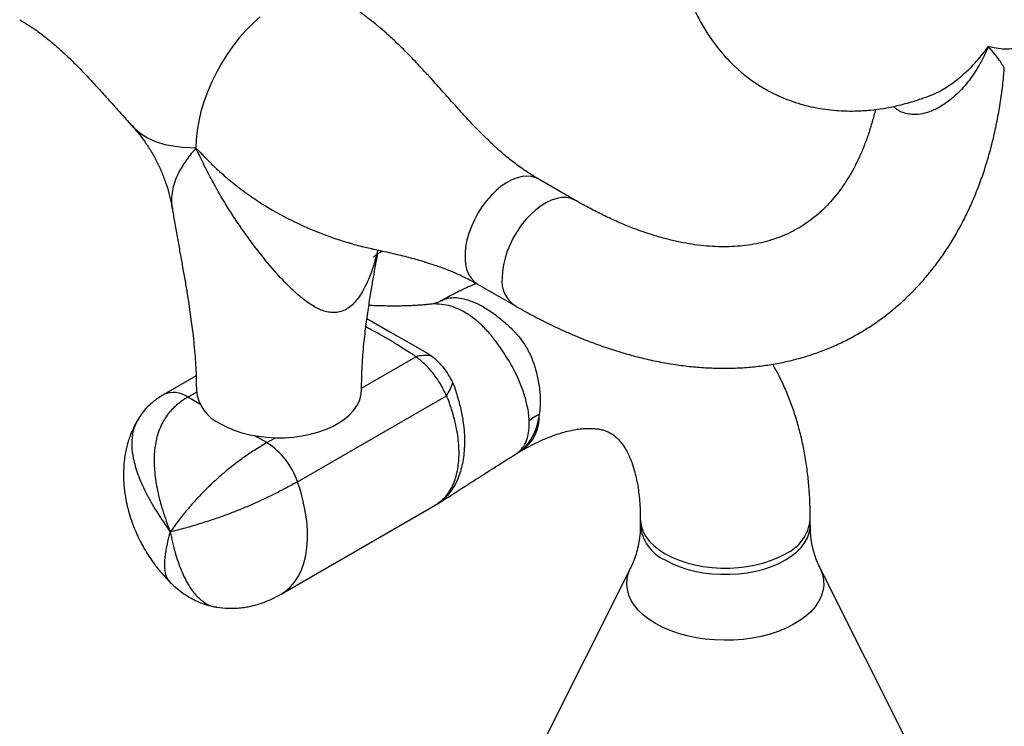
# Model space of a CAD drawing. Units: millimetres. Extents: x 80 to 1701, y 102 to 2296.
# Drawn here: x 1099 to 1160, y 794 to 838 of the extents above; entities that cross this region are included whole.
import ezdxf

# ---------------------------------------------------------------- set-up
doc = ezdxf.new("R2010")
doc.units = ezdxf.units.MM
doc.header["$LTSCALE"] = 8

msp = doc.modelspace()

# ---------------------------------------------------------------- linework, layer by layer
at = {"color": 7, "linetype": 'Continuous', "lineweight": 25}
for p, q in [((1160.23, 834.74), (1160.229, 834.745)), ((1155.412, 833.009), (1155.452, 833.026)), ((1110.295, 829.838), (1110.299, 829.771)), ((1133.737, 826.632), (1131.439, 827.959)), ((1108.835, 826.135), (1108.852, 826.033)), ((1121.148, 823.652), (1121.275, 823.625)), ((1127.689, 821.463), (1129.987, 820.137)), ((1110.302, 815.787), (1108.3, 814.631)), ((1108.3, 814.631), (1108.284, 814.622)), ((1116.564, 809.255), (1125.764, 814.567)), ((1106.76, 813.152), (1106.743, 813.124)), ((1130.13, 811.012), (1130.421, 811.18)), ((1125.224, 807.901), (1125.208, 807.891)), ((1115.552, 802.307), (1125.079, 807.807)), ((1125.062, 807.805), (1125.075, 807.813)), ((1125.063, 807.803), (1125.123, 807.84)), ((1137.749, 806.947), (1137.749, 806.562)), ((1148.249, 806.562), (1148.249, 806.947)), ((1137.155, 803.949), (1131.478, 792.648)), ((1154.52, 792.648), (1148.843, 803.949))]:
    msp.add_line(p, q, dxfattribs=at)
at = {"color": 8, "linetype": 'Continuous', "lineweight": 25}
for p, q in [((1120.526, 815.041), (1123.87, 816.971)), ((1109.8, 814.483), (1110.326, 814.787)), ((1110.543, 814.054), (1109.8, 814.483)), ((1114.68, 811.666), (1113.937, 812.095)), ((1114.68, 811.666), (1115.207, 811.97))]:
    msp.add_line(p, q, dxfattribs=at)
at = {"color": 8, "linetype": 'Continuous', "lineweight": 25, "flags": 128}
for points in [[(1114.269, 837.978), (1113.822, 837.576), (1113.389, 837.136), (1112.972, 836.661), (1112.575, 836.155), (1112.202, 835.622), (1111.854, 835.067), (1111.536, 834.494), (1111.25, 833.907), (1110.998, 833.313), (1110.782, 832.714), (1110.604, 832.117), (1110.465, 831.526), (1110.367, 830.946), (1110.311, 830.382), (1110.296, 829.839)], [(1106.328, 831.267), (1106.448, 831.129), (1106.851, 830.779), (1107.294, 830.495), (1107.793, 830.268), (1108.362, 830.092), (1109.002, 829.972), (1109.456, 829.924), (1109.945, 829.895), (1110.212, 829.868), (1110.295, 829.838), (1110.295, 829.838), (1110.295, 829.838)], [(1131.441, 827.958), (1131.289, 828.032), (1131.029, 828.109), (1130.746, 828.134), (1130.445, 828.108), (1130.131, 828.03), (1129.809, 827.901), (1129.482, 827.724), (1129.157, 827.502), (1128.838, 827.237), (1128.53, 826.934), (1128.238, 826.597), (1127.966, 826.232), (1127.718, 825.844), (1127.498, 825.438), (1127.31, 825.021), (1127.155, 824.6), (1127.037, 824.181), (1126.958, 823.769), (1126.917, 823.372), (1126.917, 822.995), (1126.958, 822.644), (1127.037, 822.324), (1127.155, 822.041), (1127.31, 821.798), (1127.498, 821.599), (1127.69, 821.463)], [(1133.736, 826.633), (1133.708, 826.648), (1133.46, 826.75), (1133.188, 826.802), (1132.896, 826.801), (1132.588, 826.748), (1132.269, 826.645), (1131.944, 826.492), (1131.617, 826.292), (1131.295, 826.048), (1130.981, 825.764), (1130.68, 825.443), (1130.397, 825.091), (1130.137, 824.714), (1129.903, 824.316), (1129.698, 823.904), (1129.526, 823.484), (1129.39, 823.063), (1129.291, 822.647), (1129.231, 822.241), (1129.21, 821.854)], [(1120.861, 819.334), (1122.177, 818.564), (1123.69, 817.7), (1124.511, 817.234), (1124.511, 817.234), (1124.511, 817.234)], [(1115.552, 802.307), (1115.828, 802.491), (1116.124, 802.75), (1116.386, 803.056), (1116.614, 803.406), (1116.806, 803.797), (1116.96, 804.227), (1117.075, 804.693), (1117.151, 805.191), (1117.187, 805.718), (1117.182, 806.269), (1117.137, 806.842), (1117.052, 807.431), (1116.927, 808.032), (1116.764, 808.642), (1116.564, 809.255)], [(1137.749, 806.947), (1137.756, 806.789), (1137.814, 806.473), (1137.928, 806.163), (1138.098, 805.861), (1138.321, 805.571), (1138.596, 805.297), (1138.919, 805.04), (1139.287, 804.804), (1139.695, 804.592), (1140.14, 804.406), (1140.616, 804.247), (1141.118, 804.118), (1141.64, 804.02), (1142.178, 803.954), (1142.724, 803.921), (1143.274, 803.921), (1143.82, 803.954), (1144.358, 804.02), (1144.88, 804.118), (1145.382, 804.247), (1145.858, 804.406), (1146.303, 804.592), (1146.711, 804.804)], [(1139.287, 804.419), (1139.695, 804.207), (1140.14, 804.02), (1140.616, 803.862), (1141.118, 803.733), (1141.64, 803.635), (1142.178, 803.569), (1142.724, 803.536), (1143.274, 803.536), (1143.82, 803.569), (1144.358, 803.635), (1144.88, 803.733), (1145.382, 803.862), (1145.858, 804.02), (1146.303, 804.207), (1146.711, 804.419), (1147.079, 804.655), (1147.402, 804.911), (1147.677, 805.186), (1147.9, 805.476), (1148.07, 805.778), (1148.184, 806.088), (1148.242, 806.404), (1148.249, 806.562)], [(1138.696, 800.487), (1138.301, 800.738), (1137.95, 801.011), (1137.646, 801.301), (1137.391, 801.607), (1137.19, 801.926), (1137.042, 802.254), (1136.95, 802.59), (1136.915, 802.929), (1136.936, 803.268), (1137.014, 803.604), (1137.148, 803.935), (1137.155, 803.949)], [(1148.843, 803.949), (1148.889, 803.853), (1149.009, 803.521), (1149.073, 803.183), (1149.08, 802.844), (1149.03, 802.505), (1148.924, 802.172), (1148.763, 801.845), (1148.548, 801.529), (1148.281, 801.227), (1147.965, 800.941), (1147.602, 800.674), (1147.197, 800.428), (1146.752, 800.206), (1146.272, 800.01), (1145.762, 799.841), (1145.225, 799.702), (1144.668, 799.593), (1144.096, 799.516), (1143.513, 799.471), (1142.926, 799.458), (1142.339, 799.479), (1141.758, 799.532), (1141.189, 799.617), (1140.637, 799.734), (1140.106, 799.881), (1139.603, 800.056), (1139.132, 800.259), (1138.696, 800.487)]]:
    msp.add_lwpolyline(points, dxfattribs=at)
at = {"color": 7, "linetype": 'Continuous', "lineweight": 25, "flags": 128}
msp.add_lwpolyline([(1111.816, 812.829), (1112.219, 812.62), (1112.659, 812.436), (1113.131, 812.281), (1113.628, 812.155), (1114.146, 812.061), (1114.678, 811.999), (1115.218, 811.969), (1115.761, 811.974), (1116.3, 812.011), (1116.829, 812.081), (1117.342, 812.184), (1117.833, 812.317), (1118.297, 812.48), (1118.729, 812.67), (1119.123, 812.886), (1119.475, 813.124), (1119.781, 813.383), (1120.038, 813.659), (1120.242, 813.949), (1120.392, 814.251), (1120.485, 814.559), (1120.521, 814.872), (1120.522, 814.912)], dxfattribs=at)
at = {"color": 8, "linetype": 'Continuous', "lineweight": 25}
for centre, radius, start, end in [((1131.009, 821.633), 1.812, 173.0199, 235.65893), ((1108.921, 813.26), 1.506, 54.3111, 114.37844), ((1129.006, 813.247), 2.506, 304.39291, 3.80624), ((1145.649, 807.19), 2.612, 294.00861, 354.67712), ((1140.349, 806.805), 2.612, 185.33198, 245.99056)]:
    msp.add_arc(centre, radius, start, end, dxfattribs=at)
at = {"color": 7, "linetype": 'Continuous', "lineweight": 25}
for centre, radius, start, end in [((1124.471, 814.639), 2.408, 80.74759, 104.43781), ((1123.446, 816.218), 2.846, 324.53361, 342.5533), ((1112.842, 815.143), 2.531, 185.32305, 246.08044), ((1133.117, 810.127), 3.66, 116.11489, 127.62719), ((1112.174, 807.766), 4.635, 18.73427, 57.27609)]:
    msp.add_arc(centre, radius, start, end, dxfattribs=at)
for points, knots in [([(1139.714, 845.304), (1139.713, 845.11), (1139.71, 844.587), (1139.762, 843.799), (1139.844, 842.97), (1139.945, 842.258), (1140.06, 841.619), (1140.187, 841.035), (1140.337, 840.456), (1140.512, 839.873), (1140.73, 839.257), (1140.976, 838.659), (1141.234, 838.11), (1141.483, 837.636), (1141.732, 837.207), (1142.005, 836.778), (1142.324, 836.321), (1142.7, 835.841), (1143.116, 835.368), (1143.571, 834.91), (1144.035, 834.498), (1144.509, 834.126), (1145.015, 833.776), (1145.581, 833.435), (1146.255, 833.094), (1146.963, 832.803), (1147.648, 832.579), (1148.319, 832.406), (1148.998, 832.278), (1149.678, 832.194), (1150.352, 832.151), (1151.12, 832.146), (1151.922, 832.196), (1152.79, 832.311), (1153.669, 832.485), (1154.555, 832.715), (1155.148, 832.919), (1155.411, 833.01)], [0, 0, 0, 0, 0.021578, 0.058179, 0.090709, 0.118875, 0.143509, 0.168683, 0.191155, 0.215877, 0.242805, 0.27145, 0.29635, 0.3193, 0.339511, 0.359428, 0.383696, 0.410728, 0.438252, 0.464682, 0.493521, 0.518819, 0.542186, 0.572406, 0.60517, 0.640419, 0.670685, 0.699093, 0.730011, 0.759075, 0.787736, 0.816176, 0.855861, 0.889011, 0.92493, 0.966673, 1, 1, 1, 1]), ([(1131.44, 827.959), (1131.148, 828.137), (1130.598, 828.473), (1129.876, 829.012), (1129.272, 829.508), (1128.774, 829.952), (1128.362, 830.34), (1128.002, 830.694), (1127.672, 831.029), (1127.233, 831.488), (1126.677, 832.089), (1125.993, 832.85), (1125.39, 833.529), (1124.861, 834.118), (1124.436, 834.584), (1124.033, 835.017), (1123.667, 835.4), (1123.296, 835.78), (1122.861, 836.21), (1122.346, 836.697), (1121.799, 837.184), (1121.284, 837.612), (1120.911, 837.904), (1120.672, 838.083), (1120.515, 838.199), (1120.302, 838.352), (1119.99, 838.568), (1119.564, 838.848), (1119.234, 839.044), (1119.05, 839.153)], [0, 0, 0, 0, 0.066461, 0.125269, 0.176545, 0.220288, 0.256454, 0.286794, 0.316538, 0.34602, 0.40718, 0.470152, 0.53597, 0.573485, 0.612059, 0.647315, 0.676941, 0.703873, 0.737903, 0.779646, 0.821832, 0.858496, 0.888582, 0.898016, 0.906465, 0.919691, 0.939669, 0.966422, 1, 1, 1, 1]), ([(1099.404, 837.791), (1099.696, 837.613), (1100.246, 837.277), (1100.968, 836.739), (1101.572, 836.242), (1102.07, 835.798), (1102.482, 835.41), (1102.842, 835.056), (1103.172, 834.721), (1103.611, 834.262), (1104.167, 833.662), (1104.85, 832.9), (1105.454, 832.221), (1105.95, 831.668), (1106.208, 831.387), (1106.322, 831.262)], [0, 0, 0, 0, 0.110155, 0.207627, 0.292616, 0.365118, 0.425061, 0.475348, 0.524647, 0.573512, 0.674881, 0.779256, 0.888345, 0.950525, 1, 1, 1, 1]), ([(1129.987, 820.137), (1130.171, 820.032), (1130.702, 819.729), (1131.581, 819.262), (1132.626, 818.751), (1133.672, 818.286), (1134.718, 817.866), (1135.762, 817.493), (1136.804, 817.168), (1137.84, 816.891), (1138.87, 816.664), (1139.891, 816.486), (1140.902, 816.359), (1141.9, 816.281), (1142.884, 816.254), (1143.852, 816.276), (1144.803, 816.348), (1145.734, 816.469), (1146.646, 816.639), (1147.535, 816.855), (1148.402, 817.119), (1149.244, 817.428), (1150.063, 817.783), (1150.856, 818.182), (1151.622, 818.625), (1152.362, 819.111), (1153.074, 819.639), (1153.758, 820.209), (1154.412, 820.82), (1155.037, 821.471), (1155.631, 822.162), (1156.193, 822.893), (1156.724, 823.663), (1157.222, 824.471), (1157.686, 825.317), (1158.115, 826.2), (1158.509, 827.118), (1158.867, 828.071), (1159.187, 829.056), (1159.47, 830.074), (1159.715, 831.121), (1159.922, 832.197), (1160.087, 833.3), (1160.19, 834.149), (1160.226, 834.636), (1160.234, 834.74)], [0, 0, 0, 0, 0.01328, 0.038226, 0.063182, 0.08813, 0.113058, 0.137952, 0.162797, 0.187574, 0.212265, 0.236849, 0.261307, 0.285622, 0.309777, 0.333761, 0.357569, 0.381197, 0.404651, 0.427942, 0.451083, 0.474096, 0.497005, 0.519837, 0.542621, 0.565388, 0.588158, 0.610963, 0.63383, 0.656789, 0.679862, 0.703072, 0.726433, 0.749957, 0.773651, 0.797514, 0.821543, 0.845729, 0.870058, 0.894516, 0.919084, 0.943743, 0.968477, 0.993268, 1, 1, 1, 1]), ([(1152.273, 832.251), (1152.266, 832.219), (1152.201, 831.92), (1152.051, 831.386), (1151.823, 830.653), (1151.566, 829.96), (1151.284, 829.3), (1150.977, 828.677), (1150.646, 828.089), (1150.29, 827.536), (1149.91, 827.019), (1149.504, 826.536), (1149.071, 826.088), (1148.61, 825.674), (1148.119, 825.296), (1147.597, 824.955), (1147.045, 824.654), (1146.465, 824.394), (1145.861, 824.179), (1145.236, 824.009), (1144.593, 823.883), (1143.933, 823.8), (1143.257, 823.76), (1142.565, 823.761), (1141.857, 823.803), (1141.133, 823.886), (1140.393, 824.01), (1139.638, 824.174), (1138.868, 824.38), (1138.084, 824.626), (1137.287, 824.914), (1136.479, 825.244), (1135.66, 825.614), (1134.831, 826.026), (1134.189, 826.373), (1133.823, 826.583), (1133.737, 826.632)], [0, 0, 0, 0, 0.0035154, 0.0326295, 0.0618178, 0.0911163, 0.1205692, 0.1502301, 0.1801625, 0.2104407, 0.2411481, 0.2723739, 0.3042041, 0.3367047, 0.3698936, 0.4037027, 0.4379456, 0.4722867, 0.5063064, 0.5397521, 0.5725035, 0.6045538, 0.6359645, 0.666827, 0.6972382, 0.7272886, 0.7570574, 0.7866119, 0.8160076, 0.84529, 0.8744956, 0.9036537, 0.9327873, 0.9619142, 0.9910441, 1, 1, 1, 1]), ([(1106.324, 831.251), (1106.434, 831.132), (1106.71, 830.829), (1107.107, 830.307), (1107.513, 829.694), (1107.868, 829.059), (1108.172, 828.407), (1108.428, 827.742), (1108.63, 827.067), (1108.761, 826.53), (1108.807, 826.217), (1108.82, 826.133)], [0, 0, 0, 0, 0.0842152, 0.2127281, 0.3400354, 0.4658784, 0.5903433, 0.7135017, 0.8354059, 0.9560916, 1, 1, 1, 1]), ([(1108.845, 826.032), (1108.893, 825.752), (1108.992, 825.166), (1109.148, 824.295), (1109.303, 823.437), (1109.456, 822.59), (1109.602, 821.763), (1109.737, 820.963), (1109.851, 820.248), (1109.946, 819.604), (1110.027, 819.011), (1110.104, 818.394), (1110.179, 817.697), (1110.25, 816.876), (1110.308, 815.93), (1110.317, 815.263), (1110.321, 814.909)], [0, 0, 0, 0, 0.073039, 0.152956, 0.228058, 0.298325, 0.376249, 0.447194, 0.511168, 0.568193, 0.621461, 0.673934, 0.737997, 0.813657, 0.900954, 1, 1, 1, 1]), ([(1120.523, 814.913), (1120.532, 815.415), (1120.548, 816.375), (1120.662, 817.732), (1120.803, 818.953), (1120.959, 820.044), (1121.113, 821.008), (1121.255, 821.837), (1121.379, 822.537), (1121.466, 823.018), (1121.512, 823.275), (1121.524, 823.338)], [0, 0, 0, 0, 0.175135, 0.335381, 0.480878, 0.611613, 0.727515, 0.828515, 0.910047, 0.978264, 1, 1, 1, 1]), ([(1121.147, 823.646), (1121.19, 823.637), (1121.596, 823.552), (1122.324, 823.391), (1123.286, 823.159), (1123.989, 822.966), (1124.456, 822.827), (1124.728, 822.741), (1125.011, 822.648), (1125.352, 822.53), (1125.794, 822.367), (1126.343, 822.142), (1126.995, 821.845), (1127.445, 821.597), (1127.689, 821.463)], [0, 0, 0, 0, 0.018299, 0.170068, 0.312701, 0.438331, 0.482273, 0.523182, 0.561852, 0.613081, 0.682467, 0.769993, 0.87574, 1, 1, 1, 1]), ([(1121.263, 823.124), (1121.262, 823.123), (1121.26, 823.121), (1121.29, 823.156), (1121.368, 823.227), (1121.515, 823.341), (1121.674, 823.436), (1121.79, 823.477), (1121.839, 823.494)], [0, 0, 0, 0, 0.062249, 0.205499, 0.348239, 0.491319, 0.781406, 1, 1, 1, 1]), ([(1127.617, 821.501), (1127.49, 821.447), (1127.06, 821.266), (1126.34, 820.916), (1125.753, 820.596), (1125.463, 820.438)], [0, 0, 0, 0, 0.175654, 0.592862, 1, 1, 1, 1]), ([(1124.77, 820.214), (1124.701, 820.207), (1124.535, 820.19), (1124.307, 820.171), (1124.061, 820.152), (1123.806, 820.136), (1123.447, 820.118), (1123.049, 820.107), (1122.656, 820.103), (1122.291, 820.104), (1121.914, 820.109), (1121.547, 820.118), (1121.237, 820.128), (1121.051, 820.136), (1120.976, 820.139)], [0, 0, 0, 0, 0.053471, 0.129268, 0.17697, 0.238822, 0.319866, 0.443995, 0.535938, 0.634111, 0.740846, 0.84091, 0.936088, 1, 1, 1, 1]), ([(1125.46, 820.441), (1125.437, 820.427), (1125.345, 820.372), (1125.158, 820.298), (1124.956, 820.241), (1124.827, 820.219), (1124.785, 820.216), (1124.778, 820.215)], [0, 0, 0, 0, 0.106776, 0.427992, 0.709646, 0.946447, 1, 1, 1, 1]), ([(1130.038, 815.98), (1130.038, 815.98), (1129.956, 816.142), (1129.782, 816.468), (1129.487, 816.966), (1129.16, 817.459), (1128.925, 817.782), (1128.769, 817.986), (1128.73, 818.037), (1128.695, 818.082), (1128.695, 818.082)], [0, 0, 0, 0, 0.000024, 0.222241, 0.444374, 0.681886, 0.919516, 0.927886, 0.999976, 1, 1, 1, 1]), ([(1124.511, 817.234), (1124.511, 817.234), (1124.634, 817.172), (1124.746, 817.094), (1124.858, 817.016)], [0, 0, 0, 0, 0.0001305, 1, 1, 1, 1]), ([(1124.858, 817.016), (1124.983, 816.912), (1125.236, 816.701), (1125.583, 816.307), (1125.904, 815.861), (1126.074, 815.534), (1126.162, 815.365)], [0, 0, 0, 0, 0.244831, 0.496496, 0.73973, 1, 1, 1, 1]), ([(1125.764, 814.567), (1125.71, 814.687), (1125.6, 814.932), (1125.4, 815.289), (1125.181, 815.634), (1124.942, 815.96), (1124.681, 816.268), (1124.412, 816.543), (1124.138, 816.783), (1123.96, 816.908), (1123.87, 816.971)], [0, 0, 0, 0, 0.125325, 0.253106, 0.374661, 0.498466, 0.625073, 0.754229, 0.875986, 1, 1, 1, 1]), ([(1148.249, 806.947), (1148.248, 807.135), (1148.244, 807.669), (1148.205, 808.537), (1148.118, 809.545), (1147.986, 810.533), (1147.81, 811.498), (1147.591, 812.437), (1147.328, 813.347), (1147.023, 814.225), (1146.675, 815.069), (1146.313, 815.834), (1146.047, 816.303), (1145.927, 816.514)], [0, 0, 0, 0, 0.053524, 0.151919, 0.250337, 0.348526, 0.446328, 0.54357, 0.640074, 0.735673, 0.830221, 0.923611, 1, 1, 1, 1]), ([(1130.882, 813.026), (1130.873, 813.17), (1130.854, 813.459), (1130.757, 814.014), (1130.572, 814.701), (1130.31, 815.399), (1130.112, 815.83), (1130.038, 815.98), (1130.038, 815.98)], [0, 0, 0, 0, 0.161842, 0.325249, 0.586492, 0.854734, 0.999983, 1, 1, 1, 1]), ([(1126.162, 815.365), (1126.234, 815.193), (1126.306, 815.021), (1126.349, 814.84), (1126.349, 814.84)], [0, 0, 0, 0, 0.999894, 1, 1, 1, 1]), ([(1108.284, 814.622), (1108.093, 814.502), (1107.745, 814.283), (1107.307, 813.888), (1106.974, 813.512), (1106.806, 813.254), (1106.73, 813.136)], [0, 0, 0, 0, 0.323336, 0.589849, 0.812245, 1, 1, 1, 1]), ([(1109.8, 814.483), (1109.555, 814.325), (1109.086, 814.023), (1108.505, 813.391), (1108.073, 812.652), (1107.801, 811.797), (1107.688, 810.843), (1107.726, 809.798), (1107.911, 808.661), (1108.236, 807.423), (1108.542, 806.589), (1108.704, 806.149)], [0, 0, 0, 0, 0.109368, 0.209105, 0.303477, 0.397484, 0.496183, 0.601949, 0.719718, 0.851844, 1, 1, 1, 1]), ([(1106.729, 813.136), (1106.617, 812.935), (1106.417, 812.579), (1106.217, 812.078), (1106.09, 811.683), (1105.998, 811.332), (1105.918, 810.948), (1105.853, 810.492), (1105.819, 810.021), (1105.815, 809.583), (1105.83, 809.196), (1105.862, 808.819), (1105.92, 808.383), (1106.015, 807.872), (1106.162, 807.297), (1106.339, 806.753), (1106.495, 806.351), (1106.621, 806.058), (1106.737, 805.806), (1106.898, 805.483), (1107.116, 805.086), (1107.4, 804.624), (1107.757, 804.113), (1108.187, 803.571), (1108.515, 803.229), (1108.685, 803.051)], [0, 0, 0, 0, 0.065032, 0.115504, 0.151083, 0.180992, 0.217944, 0.261629, 0.310009, 0.348616, 0.382372, 0.416914, 0.452531, 0.502159, 0.557992, 0.611607, 0.65438, 0.672403, 0.696158, 0.728195, 0.768322, 0.816206, 0.871323, 0.93292, 1, 1, 1, 1]), ([(1130.421, 811.18), (1130.517, 811.234), (1130.794, 811.392), (1131.241, 811.623), (1131.755, 811.861), (1132.248, 812.061), (1132.716, 812.224), (1133.159, 812.351), (1133.573, 812.445), (1133.957, 812.508), (1134.312, 812.543), (1134.635, 812.552), (1134.929, 812.538), (1135.194, 812.503), (1135.436, 812.449), (1135.662, 812.374), (1135.884, 812.271), (1136.09, 812.141), (1136.285, 811.98), (1136.459, 811.801), (1136.624, 811.597), (1136.787, 811.356), (1136.949, 811.071), (1137.106, 810.737), (1137.25, 810.365), (1137.381, 809.955), (1137.495, 809.506), (1137.591, 809.018), (1137.666, 808.493), (1137.719, 807.93), (1137.745, 807.412), (1137.748, 807.075), (1137.749, 806.947)], [0, 0, 0, 0, 0.0164273, 0.0476422, 0.0787488, 0.1097788, 0.1407816, 0.1718076, 0.2029382, 0.2342924, 0.2660334, 0.2983861, 0.3316664, 0.366332, 0.4030786, 0.4430359, 0.4881765, 0.5417043, 0.5850066, 0.6233106, 0.6584953, 0.6916348, 0.7267181, 0.7602367, 0.7927302, 0.824585, 0.8560551, 0.8873139, 0.9184825, 0.949642, 0.9808366, 1, 1, 1, 1]), ([(1114.68, 811.666), (1114.424, 811.514), (1113.935, 811.223), (1113.167, 810.7), (1112.425, 810.14), (1111.71, 809.54), (1111.034, 808.911), (1110.396, 808.256), (1109.793, 807.575), (1109.215, 806.858), (1108.881, 806.394), (1108.704, 806.149)], [0, 0, 0, 0, 0.109368, 0.209105, 0.303477, 0.397484, 0.496183, 0.601949, 0.719718, 0.851844, 1, 1, 1, 1]), ([(1125.227, 807.897), (1125.89, 808.318), (1127.507, 809.346), (1129.127, 810.376), (1130.083, 810.983)], [0, 0, 0, 0, 0.410321, 1, 1, 1, 1]), ([(1130.084, 810.982), (1130.093, 810.988), (1130.106, 810.999), (1130.124, 811.008), (1130.131, 811.011)], [0, 0, 0, 0, 0.632657, 1, 1, 1, 1]), ([(1116.564, 809.255), (1116.347, 809.132), (1115.928, 808.895), (1115.235, 808.533), (1114.529, 808.188), (1113.806, 807.86), (1113.071, 807.55), (1112.277, 807.241), (1111.423, 806.936), (1110.518, 806.644), (1109.592, 806.374), (1109.012, 806.227), (1108.704, 806.149)], [0, 0, 0, 0, 0.087257, 0.168072, 0.245022, 0.321075, 0.399304, 0.48254, 0.590215, 0.711059, 0.847165, 1, 1, 1, 1]), ([(1137.743, 806.562), (1137.744, 806.444), (1137.745, 806.139), (1137.69, 805.658), (1137.591, 805.139), (1137.456, 804.667), (1137.308, 804.269), (1137.203, 804.053), (1137.156, 803.956)], [0, 0, 0, 0, 0.122306, 0.315027, 0.503636, 0.685955, 0.860265, 1, 1, 1, 1]), ([(1148.844, 803.953), (1148.802, 804.039), (1148.703, 804.239), (1148.56, 804.614), (1148.424, 805.068), (1148.321, 805.573), (1148.258, 806.077), (1148.255, 806.412), (1148.253, 806.563)], [0, 0, 0, 0, 0.1248285, 0.2934505, 0.4705011, 0.654832, 0.8445634, 1, 1, 1, 1]), ([(1108.686, 803.051), (1108.839, 802.907), (1109.181, 802.585), (1109.686, 802.231), (1110.174, 801.957), (1110.601, 801.765), (1111.072, 801.603), (1111.403, 801.538), (1111.573, 801.505)], [0, 0, 0, 0, 0.1860222, 0.4146788, 0.5453154, 0.6866158, 0.8383067, 1, 1, 1, 1]), ([(1111.573, 801.505), (1111.816, 801.476), (1112.25, 801.423), (1112.811, 801.439), (1113.247, 801.486), (1113.586, 801.545), (1113.884, 801.614), (1114.193, 801.701), (1114.567, 801.83), (1115.036, 802.025), (1115.368, 802.207), (1115.552, 802.307)], [0, 0, 0, 0, 0.179859, 0.321074, 0.419115, 0.503674, 0.570731, 0.640868, 0.733225, 0.852183, 1, 1, 1, 1])]:
    msp.add_open_spline(points, degree=3, knots=knots, dxfattribs=at)
at = {"color": 8, "linetype": 'Continuous', "lineweight": 25}
for points, knots in [([(1159.263, 836.145), (1159.261, 836.141), (1159.11, 835.782), (1158.771, 835.083), (1158.181, 834.166), (1157.519, 833.381), (1156.865, 832.792), (1156.203, 832.355), (1155.611, 832.086), (1155.04, 831.943), (1154.566, 831.919), (1154.15, 831.986), (1153.865, 832.093), (1153.705, 832.185), (1153.561, 832.279), (1153.462, 832.344), (1153.386, 832.435), (1153.385, 832.437)], [0, 0, 0, 0, 0.001775, 0.135573, 0.271507, 0.386581, 0.503951, 0.592758, 0.683608, 0.75342, 0.825265, 0.875878, 0.927856, 0.951471, 0.952668, 0.999057, 1, 1, 1, 1]), ([(1155.452, 833.026), (1155.662, 833.109), (1156.021, 833.25), (1156.503, 833.52), (1157.057, 833.875), (1157.6, 834.304), (1158.124, 834.796), (1158.66, 835.362), (1159.028, 835.822), (1159.26, 836.141), (1159.263, 836.145)], [0, 0, 0, 0, 0.136347, 0.233393, 0.33107, 0.530146, 0.645684, 0.761743, 0.996952, 1, 1, 1, 1]), ([(1159.263, 836.145), (1159.265, 836.145), (1159.486, 836.094), (1159.873, 836.022), (1160.364, 835.978), (1160.71, 836.004), (1160.919, 836.058), (1160.975, 836.115), (1160.989, 836.13)], [0, 0, 0, 0, 0.003682, 0.274744, 0.510624, 0.749693, 0.936473, 1, 1, 1, 1]), ([(1160.229, 834.745), (1160.23, 834.767), (1160.231, 834.82), (1160.135, 834.996), (1159.951, 835.268), (1159.659, 835.652), (1159.409, 835.965), (1159.264, 836.143), (1159.263, 836.145)], [0, 0, 0, 0, 0.122239, 0.302659, 0.523252, 0.747207, 0.996564, 1, 1, 1, 1]), ([(1110.299, 829.771), (1110.291, 829.774), (1110.271, 829.779), (1110.22, 829.757), (1110.158, 829.697), (1109.998, 829.522), (1109.785, 829.244), (1109.494, 828.825), (1109.223, 828.357), (1108.996, 827.842), (1108.847, 827.335), (1108.781, 826.842), (1108.777, 826.44), (1108.82, 826.213), (1108.835, 826.135)], [0, 0, 0, 0, 0.003866, 0.009505, 0.031416, 0.053651, 0.146333, 0.239284, 0.377061, 0.515476, 0.655711, 0.796511, 0.931069, 1, 1, 1, 1]), ([(1110.295, 829.838), (1110.295, 829.838), (1110.311, 829.83), (1110.351, 829.804), (1110.428, 829.735), (1110.554, 829.605), (1110.78, 829.364), (1111.211, 828.919), (1111.843, 828.319), (1112.642, 827.646), (1113.485, 827.012), (1114.64, 826.237), (1116.148, 825.386), (1117.985, 824.578), (1119.54, 824.058), (1120.581, 823.77), (1121.02, 823.679), (1121.148, 823.652)], [0, 0, 0, 0, 0.000005, 0.005253, 0.013228, 0.026148, 0.049534, 0.093009, 0.175012, 0.257364, 0.340685, 0.424295, 0.584822, 0.746975, 0.894902, 0.969398, 1, 1, 1, 1]), ([(1121.526, 823.564), (1121.438, 823.215), (1121.295, 822.648), (1121.018, 821.891), (1120.786, 821.369), (1120.549, 820.935), (1120.319, 820.583), (1120.039, 820.25), (1119.732, 819.986), (1119.407, 819.805), (1119.088, 819.711), (1118.775, 819.688), (1118.455, 819.724), (1118.123, 819.817), (1117.666, 820.019), (1117.148, 820.349), (1116.575, 820.812), (1115.868, 821.477), (1114.98, 822.445), (1113.912, 823.773), (1113.009, 825.025), (1112.308, 826.104), (1111.787, 826.963), (1111.285, 827.858), (1110.883, 828.639), (1110.609, 829.208), (1110.466, 829.508), (1110.388, 829.663), (1110.341, 829.738), (1110.313, 829.764), (1110.303, 829.769), (1110.299, 829.771)], [0, 0, 0, 0, 0.050717, 0.082514, 0.114278, 0.132278, 0.154007, 0.176183, 0.198482, 0.21904, 0.240386, 0.260019, 0.280025, 0.304316, 0.328629, 0.378679, 0.422048, 0.465432, 0.553441, 0.648943, 0.745365, 0.795372, 0.845378, 0.896042, 0.946702, 0.973212, 0.987124, 0.994251, 0.997949, 0.999232, 1, 1, 1, 1]), ([(1128.695, 818.082), (1128.695, 818.082), (1128.532, 818.295), (1128.187, 818.703), (1127.615, 819.242), (1126.986, 819.69), (1126.358, 820), (1125.75, 820.181), (1125.239, 820.235), (1124.909, 820.236), (1124.773, 820.213), (1124.77, 820.213)], [0, 0, 0, 0, 0.00001, 0.148404, 0.299321, 0.45924, 0.623027, 0.758989, 0.8973, 0.99783, 1, 1, 1, 1]), ([(1125.466, 820.431), (1125.519, 820.462), (1125.68, 820.556), (1125.972, 820.62), (1126.382, 820.637), (1126.845, 820.563), (1127.379, 820.393), (1127.979, 820.107), (1128.627, 819.698), (1129.172, 819.27), (1129.6, 818.886), (1129.959, 818.541), (1130.326, 818.121), (1130.715, 817.563), (1131.062, 816.887), (1131.32, 816.084), (1131.5, 815.246), (1131.57, 814.511), (1131.565, 813.897), (1131.526, 813.575), (1131.506, 813.414)], [0, 0, 0, 0, 0.027341, 0.083183, 0.140048, 0.198622, 0.258429, 0.327383, 0.39838, 0.468301, 0.504218, 0.540408, 0.588785, 0.637923, 0.702503, 0.769052, 0.839028, 0.911024, 0.955266, 1, 1, 1, 1]), ([(1123.87, 816.971), (1123.817, 817.019), (1123.71, 817.116), (1123.412, 817.272), (1122.774, 817.707), (1121.876, 818.236), (1121.082, 818.659), (1120.792, 818.813)], [0, 0, 0, 0, 0.066475, 0.134345, 0.270115, 0.733254, 1, 1, 1, 1]), ([(1125.075, 807.813), (1125.127, 807.841), (1125.286, 807.927), (1125.513, 808.119), (1125.775, 808.395), (1126.077, 808.826), (1126.306, 809.338), (1126.451, 809.919), (1126.545, 810.545), (1126.562, 811.233), (1126.494, 811.961), (1126.389, 812.596), (1126.221, 813.323), (1126.02, 813.932), (1125.874, 814.36), (1125.801, 814.497), (1125.764, 814.567)], [0, 0, 0, 0, 0.0316574, 0.0974076, 0.1650513, 0.2326955, 0.3645342, 0.4324434, 0.5003526, 0.6320965, 0.6999441, 0.7677919, 0.8583219, 0.9500601, 0.9749524, 1, 1, 1, 1]), ([(1126.349, 814.84), (1126.349, 814.84), (1126.382, 814.742), (1126.501, 814.368), (1126.672, 813.711), (1126.806, 812.961), (1126.875, 812.299), (1126.896, 811.721), (1126.872, 811.157), (1126.807, 810.621), (1126.704, 810.12), (1126.563, 809.654), (1126.38, 809.219), (1126.156, 808.827), (1125.901, 808.481), (1125.616, 808.188), (1125.394, 807.997), (1125.251, 807.916), (1125.224, 807.901)], [0, 0, 0, 0, 0.000006, 0.032772, 0.125623, 0.21979, 0.287935, 0.356592, 0.426882, 0.497739, 0.56619, 0.635159, 0.705751, 0.776902, 0.844989, 0.913576, 0.98373, 1, 1, 1, 1]), ([(1131.506, 813.414), (1131.472, 813.227), (1131.401, 812.837), (1131.209, 812.275), (1130.917, 811.73), (1130.546, 811.313), (1130.289, 811.092), (1130.144, 811.024), (1130.128, 811.016)], [0, 0, 0, 0, 0.171324, 0.357594, 0.580192, 0.809189, 0.979323, 1, 1, 1, 1]), ([(1106.743, 813.124), (1106.675, 813.015), (1106.496, 812.727), (1106.35, 812.163), (1106.304, 811.457), (1106.412, 810.626), (1106.697, 809.665), (1107.186, 808.568), (1107.858, 807.375), (1108.412, 806.573), (1108.704, 806.149)], [0, 0, 0, 0, 0.057765, 0.152682, 0.250315, 0.354195, 0.488576, 0.639393, 0.809257, 1, 1, 1, 1]), ([(1130.069, 810.977), (1130.158, 811.04), (1130.367, 811.19), (1130.627, 811.552), (1130.806, 812.018), (1130.884, 812.513), (1130.883, 812.859), (1130.882, 813.026)], [0, 0, 0, 0, 0.167145, 0.394862, 0.628547, 0.821166, 1, 1, 1, 1]), ([(1108.7, 803.067), (1108.635, 803.135), (1108.472, 803.305), (1108.373, 803.763), (1108.363, 804.403), (1108.472, 805.209), (1108.624, 805.824), (1108.704, 806.149)], [0, 0, 0, 0, 0.1225852, 0.3066847, 0.511771, 0.7419137, 1, 1, 1, 1]), ([(1108.704, 806.149), (1108.801, 805.715), (1108.984, 804.896), (1109.353, 803.806), (1109.776, 802.919), (1110.26, 802.231), (1110.808, 801.772), (1111.257, 801.54), (1111.524, 801.527), (1111.577, 801.524)], [0, 0, 0, 0, 0.2081438, 0.3933553, 0.5580749, 0.7057619, 0.8411875, 0.9682022, 1, 1, 1, 1])]:
    msp.add_open_spline(points, degree=3, knots=knots, dxfattribs=at)

doc.saveas('drawing.dxf')
